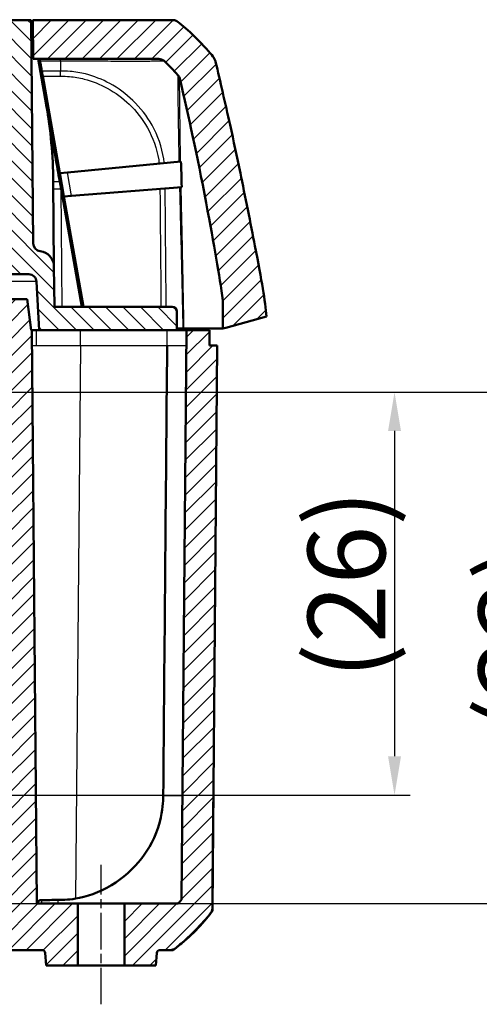
# Model space of a CAD drawing. Units: millimetres. Extents: x 1 to 419, y -314 to 475.
# Drawn here: x 246 to 276, y 50 to 114 of the extents above; entities that cross this region are included whole.
import ezdxf

# ---------------------------------------------------------------- set-up
doc = ezdxf.new("R2010")
doc.units = ezdxf.units.MM
doc.linetypes.add('CHAIN', pattern=[0.3543, 0.2362, -0.0295, 0.0591, -0.0295])
doc.linetypes.add('DASH_DOT', pattern=[0.37, 0.24, -0.06, 0.01, -0.06])
for name, color, linetype, lineweight in [('Bemaßung (ISO)', 1, 'Continuous', 25), ('Mittellinie (ISO)', 1, 'DASH_DOT', 25), ('Schraffur (ISO)', 1, 'Continuous', 18), ('Sichtbar (ISO)', 7, 'Continuous', 50), ('Sichtbar schmal (ISO)', 1, 'Continuous', 25)]:
    doc.layers.add(name, color=color, linetype=linetype, lineweight=lineweight)
doc.styles.add('5', font='isocpeur.ttf', dxfattribs={"width": 1.1})
doc.dimstyles.new('12-Bopla 5 (____)', dxfattribs={"dimtxt": 5, "dimasz": 2.5, "dimexe": 1, "dimexo": 0, "dimgap": 0.6, "dimtad": 1, "dimdec": 3, "dimrnd": 1e-08, "dimtxsty": '5', "dimcen": 0.09, "dimdle": 7, "dimclrd": 1, "dimclre": 1, "dimclrt": 7, "dimadec": 6, "dimazin": 2, "dimtfac": 0.7, "dimtdec": 3, "dimtmove": 0, "dimatfit": 3, "dimfxl": 1, "dimtolj": 1, "dimlwd": 25, "dimlwe": 25, "dimarcsym": 0})
pattern_1 = [(45, (0, 0), (-0.561266, 0.561266), [])]

# ---------------------------------------------------------------- blocks, each defined once
blk = doc.blocks.new('*D9')
at = {"layer": 'Bemaßung (ISO)', "color": 1, "linetype": 'Continuous', "lineweight": 25}
for p, q in [((235.026, 89.578), (282.451, 89.578)), ((281.451, 59.078), (281.451, 87.078)), ((234.451, 56.578), (282.451, 56.578))]:
    blk.add_line(p, q, dxfattribs=at)
at = {"layer": 'Bemaßung (ISO)', "color": 1, "linetype": 'Continuous'}
for points in [[(281.035, 87.078), (281.868, 87.078), (281.451, 89.578)], [(281.035, 59.078), (281.868, 59.078), (281.451, 56.578)]]:
    blk.add_solid(points, dxfattribs=at)
at = {"layer": 'Defpoints', "color": 0, "linetype": 'Continuous'}
for p in [(235.026, 89.578), (281.451, 89.578), (234.451, 56.578)]:
    blk.add_point(p, dxfattribs=at)
at = {"layer": 'Bemaßung (ISO)', "color": 7, "linetype": 'Continuous', "lineweight": 25, "insert": (280.851, 67.578), "char_height": 5, "attachment_point": 7, "rotation": 90, "style": '5'}
blk.add_mtext('\\A1;(33)', dxfattribs=at)
blk = doc.blocks.new('*D10')
at = {"layer": 'Bemaßung (ISO)', "color": 1, "linetype": 'Continuous', "lineweight": 25}
for p, q in [((235.026, 89.578), (271.432, 89.578)), ((270.432, 87.078), (270.432, 66.078)), ((235.026, 63.578), (271.432, 63.578))]:
    blk.add_line(p, q, dxfattribs=at)
at = {"layer": 'Bemaßung (ISO)', "color": 1, "linetype": 'Continuous'}
for points in [[(270.015, 87.078), (270.849, 87.078), (270.432, 89.578)], [(270.015, 66.078), (270.849, 66.078), (270.432, 63.578)]]:
    blk.add_solid(points, dxfattribs=at)
at = {"layer": 'Defpoints', "color": 0, "linetype": 'Continuous'}
for p in [(235.026, 89.578), (235.026, 63.578), (270.432, 63.578)]:
    blk.add_point(p, dxfattribs=at)
at = {"layer": 'Bemaßung (ISO)', "color": 7, "linetype": 'Continuous', "lineweight": 25, "insert": (269.832, 71.078), "char_height": 5, "attachment_point": 7, "rotation": 90, "style": '5'}
blk.add_mtext('\\A1;(26)', dxfattribs=at)

msp = doc.modelspace()

# ---------------------------------------------------------------- hatches: boundary and pattern name
at = {"layer": 'Schraffur (ISO)'}
h = msp.add_hatch(dxfattribs=at)
h.set_pattern_fill('ANSI31', color=256, scale=6.35, angle=90, style=0)
h.set_pattern_definition([(135, (0, 0), (-0.561266, -0.561266), [])])
edge = h.paths.add_edge_path()
edge.add_ellipse((245.7323, 96.6782), major_axis=(-0.4993, 0.0262), ratio=1, start_angle=273, end_angle=360)
edge.add_line((245.233, 96.7043), (244.9905, 92.0782))
edge.add_line((244.9905, 92.0782), (243.9905, 92.0782))
edge.add_line((243.9905, 92.0782), (243.4312, 108.0956))
edge.add_ellipse((242.9315, 108.0782), major_axis=(0, 0.5), ratio=1, start_angle=272, end_angle=360)
edge.add_line((242.9315, 108.5782), (133.0496, 108.5782))
edge.add_ellipse((133.0496, 108.0782), major_axis=(-0.4997, 0.0174), ratio=1, start_angle=272, end_angle=360)
edge.add_line((132.5499, 108.0956), (131.9905, 92.0782))
edge.add_line((131.9905, 92.0782), (130.9905, 92.0782))
edge.add_line((130.9905, 92.0782), (130.7481, 96.7043))
edge.add_ellipse((130.2488, 96.6782), major_axis=(0, 0.5), ratio=1, start_angle=273, end_angle=360)
edge.add_line((130.2488, 97.1782), (129.1537, 97.1782))
edge.add_ellipse((129.1537, 96.6782), major_axis=(-0.4993, 0.0262), ratio=1, start_angle=273, end_angle=360)
edge.add_line((128.6544, 96.7043), (128.4905, 93.5782))
edge.add_line((128.4905, 93.5782), (119.5905, 93.5782))
edge.add_line((119.5905, 93.5782), (119.601, 94.7808))
edge.add_ellipse((119.901, 94.7782), major_axis=(0, 0.3), ratio=1, start_angle=0, end_angle=89.5, ccw=False)
edge.add_line((119.901, 95.0782), (127.5036, 95.0782))
edge.add_line((127.5036, 95.0782), (127.5264, 97.6869))
edge.add_ellipse((128.5264, 97.6782), major_axis=(-0.1077, 0.9942), ratio=1, start_angle=0, end_angle=83.316087, ccw=False)
edge.add_ellipse((128.3648, 99.1694), major_axis=(0.5, -0.0044), ratio=1, start_angle=276.683913, end_angle=360)
edge.add_line((128.8648, 99.1651), (128.9905, 113.5782))
edge.add_line((128.9905, 113.5782), (131.9652, 113.5782))
edge.add_ellipse((135.9905, 130.7902), major_axis=(5.0068, -95.5363), ratio=0.0522644, start_angle=343.836964, end_angle=345.523721)
edge.add_line((132.0901, 111.5782), (243.891, 111.5782))
edge.add_ellipse((239.9905, 130.7902), major_axis=(-5.0068, -95.5363), ratio=0.0522644, start_angle=14.476279, end_angle=16.163036)
edge.add_line((244.0159, 113.5782), (246.9905, 113.5782))
edge.add_line((246.9905, 113.5782), (247.1163, 99.1651))
edge.add_ellipse((247.6163, 99.1694), major_axis=(-0.0539, -0.4971), ratio=1, start_angle=276.683913, end_angle=360)
edge.add_ellipse((247.4547, 97.6782), major_axis=(1, 0.0087), ratio=1, start_angle=0, end_angle=83.316087, ccw=False)
edge.add_line((248.4547, 97.6869), (248.4775, 95.0782))
edge.add_line((248.4775, 95.0782), (256.0801, 95.0782))
edge.add_ellipse((256.0801, 94.7782), major_axis=(0.3, 0.0026), ratio=1, start_angle=0, end_angle=89.5, ccw=False)
edge.add_line((256.38, 94.7808), (256.3905, 93.5782))
edge.add_line((256.3905, 93.5782), (247.4905, 93.5782))
edge.add_line((247.4905, 93.5782), (247.3267, 96.7043))
edge.add_ellipse((246.8274, 96.6782), major_axis=(0, 0.5), ratio=1, start_angle=273, end_angle=360)
edge.add_line((246.8274, 97.1782), (245.7323, 97.1782))
h = msp.add_hatch(dxfattribs=at)
h.set_pattern_fill('ANSI31', color=256, scale=6.35, style=0)
h.set_pattern_definition(pattern_1)
edge = h.paths.add_edge_path()
edge.add_line((247.0905, 113.5782), (247.1124, 111.0782))
edge.add_line((247.1124, 111.0782), (255.2187, 111.0782))
edge.add_spline(control_points=[(255.2187, 111.0782), (255.2809, 111.0782), (255.3427, 111.0665), (255.4587, 111.0212), (255.5119, 110.9879), (255.5577, 110.9457)], knot_values=[-0.0373635, -0.0373635, -0.0373635, -0.0373635, -0.0186817, -0.0186817, 0, 0, 0, 0], degree=3, periodic=0)
edge.add_spline(control_points=[(255.5577, 110.9457), (255.8683, 110.6592), (256.1694, 110.3525), (256.4559, 110.029)], knot_values=[-0.1430404, -0.1430404, -0.1430404, -0.1430404, -0.0132194, -0.0132194, -0.0132194, -0.0132194], degree=3, periodic=0)
edge.add_spline(control_points=[(256.4559, 110.029), (256.4832, 109.9981), (256.5066, 109.964), (256.5445, 109.8909), (256.5588, 109.8522), (256.5683, 109.8121)], knot_values=[-0.0247044, -0.0247044, -0.0247044, -0.0247044, -0.0123511, -0.0123511, 0, 0, 0, 0], degree=3, periodic=0)
edge.add_spline(control_points=[(256.5683, 109.8121), (257.1789, 107.2201), (257.6619, 105.0103), (258.8032, 98.9894), (259.1264, 97.1539), (259.3536, 95.4889)], knot_values=[-1.2475159, -1.2475159, -1.2475159, -1.2475159, -0.6747249, -0.6747249, -0.1783323, -0.1783323, -0.1783323, -0.1783323], degree=3, periodic=0)
edge.add_line((259.3536, 95.4889), (259.3536, 93.6782))
edge.add_line((259.3536, 93.6782), (259.5463, 93.7312))
edge.add_line((259.5463, 93.7312), (262.1732, 94.4548))
edge.add_spline(control_points=[(262.1732, 94.4548), (262.0685, 95.4905), (261.8727, 96.7021), (261.155, 100.3956), (260.7711, 102.3004), (260.2627, 104.7613), (260.049, 105.7698), (259.5063, 108.2318), (259.1823, 109.6321), (258.8836, 110.8839)], knot_values=[-1.714106, -1.714106, -1.714106, -1.714106, -1.0661559, -1.0661559, -0.6811653, -0.6811653, -0.3927728, -0.3927728, -0.008762, -0.008762, -0.008762, -0.008762], degree=3, periodic=0)
edge.add_spline(control_points=[(258.8836, 110.8839), (258.8685, 110.9473), (258.8463, 111.0088), (258.7889, 111.1259), (258.7538, 111.181), (258.713, 111.2318)], knot_values=[-0.0391028, -0.0391028, -0.0391028, -0.0391028, -0.0195514, -0.0195514, 0, 0, 0, 0], degree=3, periodic=0)
edge.add_spline(control_points=[(258.713, 111.2318), (258.5278, 111.4617), (258.1329, 111.9332), (257.1126, 112.9284), (256.7379, 113.2436), (256.4492, 113.471)], knot_values=[-0.2239267, -0.2239267, -0.2239267, -0.2239267, -0.1151219, -0.1151219, -0.0288388, -0.0288388, -0.0288388, -0.0288388], degree=3, periodic=0)
edge.add_spline(control_points=[(256.4492, 113.471), (256.4054, 113.5055), (256.3562, 113.5324), (256.2508, 113.5689), (256.1955, 113.5782), (256.1398, 113.5782)], knot_values=[-0.0334368, -0.0334368, -0.0334368, -0.0334368, -0.0167181, -0.0167181, 0, 0, 0, 0], degree=3, periodic=0)
edge.add_line((256.1398, 113.5782), (247.0905, 113.5782))
h = msp.add_hatch(dxfattribs=at)
h.set_pattern_fill('ANSI31', color=256, scale=6.35, style=0)
h.set_pattern_definition(pattern_1)
edge = h.paths.add_edge_path()
edge.add_line((136.7963, 60.4129), (136.4905, 60.5396))
edge.add_line((136.4905, 60.5396), (136.4905, 60.6396))
edge.add_spline(control_points=[(136.4905, 60.6396), (136.4949, 60.6556), (136.5161, 60.6716), (136.5468, 60.6877)], knot_values=[20.4203522, 20.4203522, 20.4203522, 20.4203522, 20.695003, 20.695003, 20.695003, 20.695003], degree=3, periodic=0)
edge.add_spline(control_points=[(136.5468, 60.6877), (136.6289, 60.723), (136.7111, 60.7585), (136.793, 60.7943)], knot_values=[0, 0, 0, 0, 0.0268424, 0.0268424, 0.0268424, 0.0268424], degree=3, periodic=0)
edge.add_line((136.793, 60.7943), (136.7905, 61.0782))
edge.add_line((136.7905, 61.0782), (136.3949, 61.0782))
edge.add_line((136.3949, 61.0782), (136.3905, 61.5782))
edge.add_line((136.3905, 61.5782), (136.2405, 61.5782))
edge.add_line((136.2405, 61.5782), (134.9905, 61.5782))
edge.add_line((134.9905, 61.5782), (134.9512, 57.0738))
edge.add_ellipse((134.4513, 57.0782), major_axis=(0.5, -0.0044), ratio=1, start_angle=270.5, end_angle=360, ccw=False)
edge.add_line((134.4513, 56.5782), (131.3265, 56.5782))
edge.add_ellipse((131.3265, 57.0782), major_axis=(0, -0.5), ratio=1, start_angle=270.5, end_angle=360, ccw=False)
edge.add_line((130.8266, 57.0738), (130.508, 93.5782))
edge.add_line((130.508, 93.5782), (130.2269, 95.5782))
edge.add_line((130.2269, 95.5782), (129.2538, 95.5782))
edge.add_line((129.2538, 95.5782), (128.9905, 93.5782))
edge.add_line((128.9905, 93.5782), (128.9655, 93.5782))
edge.add_line((128.9655, 93.5782), (128.6426, 56.5782))
edge.add_line((128.6426, 56.5782), (125.9957, 56.5782))
edge.add_line((125.9957, 56.5782), (125.9957, 52.5782))
edge.add_line((125.9957, 52.5782), (128.0281, 52.5782))
edge.add_line((128.0281, 52.5782), (128.0996, 53.3956))
edge.add_ellipse((128.2988, 53.3782), major_axis=(-0.1992, 0.0174), ratio=1, start_angle=275, end_angle=360, ccw=False)
edge.add_line((128.2988, 53.5782), (247.6823, 53.5782))
edge.add_ellipse((247.6823, 53.3782), major_axis=(0, 0.2), ratio=1, start_angle=275, end_angle=360, ccw=False)
edge.add_line((247.8815, 53.3956), (247.953, 52.5782))
edge.add_line((247.953, 52.5782), (249.9853, 52.5782))
edge.add_line((249.9853, 52.5782), (249.9853, 56.5782))
edge.add_line((249.9853, 56.5782), (247.3384, 56.5782))
edge.add_line((247.3384, 56.5782), (247.0155, 93.5782))
edge.add_line((247.0155, 93.5782), (246.9905, 93.5782))
edge.add_line((246.9905, 93.5782), (246.7272, 95.5782))
edge.add_line((246.7272, 95.5782), (245.7542, 95.5782))
edge.add_line((245.7542, 95.5782), (245.4731, 93.5782))
edge.add_line((245.4731, 93.5782), (245.1545, 57.0738))
edge.add_ellipse((244.6545, 57.0782), major_axis=(0.5, -0.0044), ratio=1, start_angle=270.5, end_angle=360, ccw=False)
edge.add_line((244.6545, 56.5782), (241.5298, 56.5782))
edge.add_ellipse((241.5298, 57.0782), major_axis=(0, -0.5), ratio=1, start_angle=270.5, end_angle=360, ccw=False)
edge.add_line((241.0299, 57.0738), (240.9905, 61.5782))
edge.add_line((240.9905, 61.5782), (239.7405, 61.5782))
edge.add_line((239.7405, 61.5782), (239.5905, 61.5782))
edge.add_line((239.5905, 61.5782), (239.5862, 61.0782))
edge.add_line((239.5862, 61.0782), (239.4874, 61.0782))
edge.add_spline(control_points=[(239.4874, 61.0782), (239.4708, 61.0659), (239.453, 61.0537), (239.4343, 61.0415)], knot_values=[23.2872941, 23.2872941, 23.2872941, 23.2872941, 23.4968505, 23.4968505, 23.4968505, 23.4968505], degree=3, periodic=0)
edge.add_spline(control_points=[(239.4343, 61.0415), (239.3526, 61.0063), (239.2709, 60.971), (239.1893, 60.9353)], knot_values=[0, 0, 0, 0, 0.0267081, 0.0267081, 0.0267081, 0.0267081], degree=3, periodic=0)
edge.add_line((239.1893, 60.9353), (239.183, 60.2169))
edge.add_line((239.183, 60.2169), (239.4905, 60.0896))
edge.add_line((239.4905, 60.0896), (239.4905, 59.9896))
edge.add_spline(control_points=[(239.4905, 59.9896), (239.4814, 59.9735), (239.4617, 59.9575), (239.4343, 59.9415)], knot_values=[17.0041088, 17.0041088, 17.0041088, 17.0041088, 17.2787596, 17.2787596, 17.2787596, 17.2787596], degree=3, periodic=0)
edge.add_spline(control_points=[(239.4343, 59.9415), (239.3493, 59.9049), (239.2644, 59.8682), (239.1797, 59.8311)], knot_values=[0, 0, 0, 0, 0.02776, 0.02776, 0.02776, 0.02776], degree=3, periodic=0)
edge.add_line((239.1797, 59.8311), (239.1735, 59.1209))
edge.add_line((239.1735, 59.1209), (239.4905, 58.9896))
edge.add_line((239.4905, 58.9896), (239.4905, 58.8896))
edge.add_spline(control_points=[(239.4905, 58.8896), (239.4821, 58.8735), (239.462, 58.8575), (239.4343, 58.8415)], knot_values=[10.7209235, 10.7209235, 10.7209235, 10.7209235, 10.9955743, 10.9955743, 10.9955743, 10.9955743], degree=3, periodic=0)
edge.add_spline(control_points=[(239.4343, 58.8415), (239.3461, 58.8035), (239.258, 58.7654), (239.17, 58.7269)], knot_values=[0, 0, 0, 0, 0.0288122, 0.0288122, 0.0288122, 0.0288122], degree=3, periodic=0)
edge.add_line((239.17, 58.7269), (239.1639, 58.0249))
edge.add_line((239.1639, 58.0249), (239.4905, 57.8896))
edge.add_line((239.4905, 57.8896), (239.4905, 57.7896))
edge.add_spline(control_points=[(239.4905, 57.7896), (239.4829, 57.7735), (239.4624, 57.7575), (239.4343, 57.7415)], knot_values=[4.4377382, 4.4377382, 4.4377382, 4.4377382, 4.712389, 4.712389, 4.712389, 4.712389], degree=3, periodic=0)
edge.add_spline(control_points=[(239.4343, 57.7415), (239.3429, 57.7021), (239.2515, 57.6626), (239.1604, 57.6227)], knot_values=[0, 0, 0, 0, 0.0298644, 0.0298644, 0.0298644, 0.0298644], degree=3, periodic=0)
edge.add_line((239.1604, 57.6227), (239.1451, 55.8712))
edge.add_ellipse((238.3451, 55.8782), major_axis=(0.8, -0.007), ratio=1, start_angle=270.5, end_angle=360, ccw=False)
edge.add_line((238.3451, 55.0782), (237.636, 55.0782))
edge.add_ellipse((237.636, 55.8782), major_axis=(0, -0.8), ratio=1, start_angle=270.5, end_angle=360, ccw=False)
edge.add_line((236.836, 55.8712), (236.8253, 57.1009))
edge.add_line((236.8253, 57.1009), (236.4905, 57.2396))
edge.add_line((236.4905, 57.2396), (236.4905, 57.3396))
edge.add_spline(control_points=[(236.4905, 57.3396), (236.498, 57.3556), (236.5185, 57.3716), (236.5468, 57.3877)], knot_values=[1.5707963, 1.5707963, 1.5707963, 1.5707963, 1.8454471, 1.8454471, 1.8454471, 1.8454471], degree=3, periodic=0)
edge.add_spline(control_points=[(236.5468, 57.3877), (236.6385, 57.4271), (236.7302, 57.4668), (236.8217, 57.5069)], knot_values=[0, 0, 0, 0, 0.0299748, 0.0299748, 0.0299748, 0.0299748], degree=3, periodic=0)
edge.add_line((236.8217, 57.5069), (236.8156, 58.2049))
edge.add_line((236.8156, 58.2049), (236.4905, 58.3396))
edge.add_line((236.4905, 58.3396), (236.4905, 58.4396))
edge.add_spline(control_points=[(236.4905, 58.4396), (236.497, 58.4556), (236.5178, 58.4716), (236.5468, 58.4877)], knot_values=[7.8539816, 7.8539816, 7.8539816, 7.8539816, 8.1286324, 8.1286324, 8.1286324, 8.1286324], degree=3, periodic=0)
edge.add_spline(control_points=[(236.5468, 58.4877), (236.6353, 58.5258), (236.7238, 58.5641), (236.8121, 58.6027)], knot_values=[0, 0, 0, 0, 0.0289305, 0.0289305, 0.0289305, 0.0289305], degree=3, periodic=0)
edge.add_line((236.8121, 58.6027), (236.806, 59.3089))
edge.add_line((236.806, 59.3089), (236.4905, 59.4396))
edge.add_line((236.4905, 59.4396), (236.4905, 59.5396))
edge.add_spline(control_points=[(236.4905, 59.5396), (236.496, 59.5556), (236.517, 59.5716), (236.5468, 59.5877)], knot_values=[14.1371669, 14.1371669, 14.1371669, 14.1371669, 14.4118177, 14.4118177, 14.4118177, 14.4118177], degree=3, periodic=0)
edge.add_spline(control_points=[(236.5468, 59.5877), (236.6321, 59.6244), (236.7174, 59.6613), (236.8026, 59.6985)], knot_values=[0, 0, 0, 0, 0.0278864, 0.0278864, 0.0278864, 0.0278864], degree=3, periodic=0)
edge.add_line((236.8026, 59.6985), (236.7963, 60.4129))
edge.add_line((236.7963, 60.4129), (236.4905, 60.5396))
edge.add_line((236.4905, 60.5396), (236.4905, 60.6396))
edge.add_spline(control_points=[(236.4905, 60.6396), (236.4949, 60.6556), (236.5161, 60.6716), (236.5468, 60.6877)], knot_values=[20.4203522, 20.4203522, 20.4203522, 20.4203522, 20.695003, 20.695003, 20.695003, 20.695003], degree=3, periodic=0)
edge.add_spline(control_points=[(236.5468, 60.6877), (236.6289, 60.723), (236.7111, 60.7585), (236.793, 60.7943)], knot_values=[0, 0, 0, 0, 0.0268424, 0.0268424, 0.0268424, 0.0268424], degree=3, periodic=0)
edge.add_line((236.793, 60.7943), (236.7905, 61.0782))
edge.add_line((236.7905, 61.0782), (236.3949, 61.0782))
edge.add_line((236.3949, 61.0782), (236.3905, 61.5782))
edge.add_line((236.3905, 61.5782), (236.2405, 61.5782))
edge.add_line((236.2405, 61.5782), (234.9905, 61.5782))
edge.add_line((234.9905, 61.5782), (234.9512, 57.0738))
edge.add_ellipse((234.4513, 57.0782), major_axis=(0.5, -0.0044), ratio=1, start_angle=270.5, end_angle=360, ccw=False)
edge.add_line((234.4513, 56.5782), (141.5298, 56.5782))
edge.add_ellipse((141.5298, 57.0782), major_axis=(0, -0.5), ratio=1, start_angle=270.5, end_angle=360, ccw=False)
edge.add_line((141.0299, 57.0738), (140.9905, 61.5782))
edge.add_line((140.9905, 61.5782), (139.7405, 61.5782))
edge.add_line((139.7405, 61.5782), (139.5905, 61.5782))
edge.add_line((139.5905, 61.5782), (139.5862, 61.0782))
edge.add_line((139.5862, 61.0782), (139.4874, 61.0782))
edge.add_spline(control_points=[(139.4874, 61.0782), (139.4708, 61.0659), (139.453, 61.0537), (139.4343, 61.0415)], knot_values=[23.2872941, 23.2872941, 23.2872941, 23.2872941, 23.4968505, 23.4968505, 23.4968505, 23.4968505], degree=3, periodic=0)
edge.add_spline(control_points=[(139.4343, 61.0415), (139.3526, 61.0063), (139.2709, 60.971), (139.1893, 60.9353)], knot_values=[0, 0, 0, 0, 0.0267081, 0.0267081, 0.0267081, 0.0267081], degree=3, periodic=0)
edge.add_line((139.1893, 60.9353), (139.183, 60.2169))
edge.add_line((139.183, 60.2169), (139.4905, 60.0896))
edge.add_line((139.4905, 60.0896), (139.4905, 59.9896))
edge.add_spline(control_points=[(139.4905, 59.9896), (139.4814, 59.9735), (139.4617, 59.9575), (139.4343, 59.9415)], knot_values=[17.0041088, 17.0041088, 17.0041088, 17.0041088, 17.2787596, 17.2787596, 17.2787596, 17.2787596], degree=3, periodic=0)
edge.add_spline(control_points=[(139.4343, 59.9415), (139.3493, 59.9049), (139.2644, 59.8682), (139.1797, 59.8311)], knot_values=[0, 0, 0, 0, 0.02776, 0.02776, 0.02776, 0.02776], degree=3, periodic=0)
edge.add_line((139.1797, 59.8311), (139.1735, 59.1209))
edge.add_line((139.1735, 59.1209), (139.4905, 58.9896))
edge.add_line((139.4905, 58.9896), (139.4905, 58.8896))
edge.add_spline(control_points=[(139.4905, 58.8896), (139.4821, 58.8735), (139.462, 58.8575), (139.4343, 58.8415)], knot_values=[10.7209235, 10.7209235, 10.7209235, 10.7209235, 10.9955743, 10.9955743, 10.9955743, 10.9955743], degree=3, periodic=0)
edge.add_spline(control_points=[(139.4343, 58.8415), (139.3461, 58.8035), (139.258, 58.7654), (139.17, 58.7269)], knot_values=[0, 0, 0, 0, 0.0288122, 0.0288122, 0.0288122, 0.0288122], degree=3, periodic=0)
edge.add_line((139.17, 58.7269), (139.1639, 58.0249))
edge.add_line((139.1639, 58.0249), (139.4905, 57.8896))
edge.add_line((139.4905, 57.8896), (139.4905, 57.7896))
edge.add_spline(control_points=[(139.4905, 57.7896), (139.4829, 57.7735), (139.4624, 57.7575), (139.4343, 57.7415)], knot_values=[4.4377382, 4.4377382, 4.4377382, 4.4377382, 4.712389, 4.712389, 4.712389, 4.712389], degree=3, periodic=0)
edge.add_spline(control_points=[(139.4343, 57.7415), (139.3429, 57.7021), (139.2515, 57.6626), (139.1604, 57.6227)], knot_values=[0, 0, 0, 0, 0.0298644, 0.0298644, 0.0298644, 0.0298644], degree=3, periodic=0)
edge.add_line((139.1604, 57.6227), (139.1451, 55.8712))
edge.add_ellipse((138.3451, 55.8782), major_axis=(0.8, -0.007), ratio=1, start_angle=270.5, end_angle=360, ccw=False)
edge.add_line((138.3451, 55.0782), (137.636, 55.0782))
edge.add_ellipse((137.636, 55.8782), major_axis=(0, -0.8), ratio=1, start_angle=270.5, end_angle=360, ccw=False)
edge.add_line((136.836, 55.8712), (136.8253, 57.1009))
edge.add_line((136.8253, 57.1009), (136.4905, 57.2396))
edge.add_line((136.4905, 57.2396), (136.4905, 57.3396))
edge.add_spline(control_points=[(136.4905, 57.3396), (136.498, 57.3556), (136.5185, 57.3716), (136.5468, 57.3877)], knot_values=[1.5707963, 1.5707963, 1.5707963, 1.5707963, 1.8454471, 1.8454471, 1.8454471, 1.8454471], degree=3, periodic=0)
edge.add_spline(control_points=[(136.5468, 57.3877), (136.6385, 57.4271), (136.7302, 57.4668), (136.8217, 57.5069)], knot_values=[0, 0, 0, 0, 0.0299748, 0.0299748, 0.0299748, 0.0299748], degree=3, periodic=0)
edge.add_line((136.8217, 57.5069), (136.8156, 58.2049))
edge.add_line((136.8156, 58.2049), (136.4905, 58.3396))
edge.add_line((136.4905, 58.3396), (136.4905, 58.4396))
edge.add_spline(control_points=[(136.4905, 58.4396), (136.497, 58.4556), (136.5178, 58.4716), (136.5468, 58.4877)], knot_values=[7.8539816, 7.8539816, 7.8539816, 7.8539816, 8.1286324, 8.1286324, 8.1286324, 8.1286324], degree=3, periodic=0)
edge.add_spline(control_points=[(136.5468, 58.4877), (136.6353, 58.5258), (136.7238, 58.5641), (136.8121, 58.6027)], knot_values=[0, 0, 0, 0, 0.0289305, 0.0289305, 0.0289305, 0.0289305], degree=3, periodic=0)
edge.add_line((136.8121, 58.6027), (136.806, 59.3089))
edge.add_line((136.806, 59.3089), (136.4905, 59.4396))
edge.add_line((136.4905, 59.4396), (136.4905, 59.5396))
edge.add_spline(control_points=[(136.4905, 59.5396), (136.496, 59.5556), (136.517, 59.5716), (136.5468, 59.5877)], knot_values=[14.1371669, 14.1371669, 14.1371669, 14.1371669, 14.4118177, 14.4118177, 14.4118177, 14.4118177], degree=3, periodic=0)
edge.add_spline(control_points=[(136.5468, 59.5877), (136.6321, 59.6244), (136.7174, 59.6613), (136.8026, 59.6985)], knot_values=[0, 0, 0, 0, 0.0278864, 0.0278864, 0.0278864, 0.0278864], degree=3, periodic=0)
edge.add_line((136.8026, 59.6985), (136.7963, 60.4129))
edge = h.paths.add_edge_path()
edge.add_line((116.9905, 92.5782), (117.3075, 56.2581))
edge.add_spline(control_points=[(117.3075, 56.2581), (117.308, 56.2024), (117.3178, 56.147), (117.3552, 56.0419), (117.3826, 55.9929), (117.4175, 55.9493)], knot_values=[-0.0334739, -0.0334739, -0.0334739, -0.0334739, -0.0167356, -0.0167356, 0, 0, 0, 0], degree=3, periodic=0)
edge.add_spline(control_points=[(117.4175, 55.9493), (117.961, 55.2716), (118.6064, 54.5543), (119.6709, 53.7093), (119.6861, 53.6973), (119.7013, 53.6853)], knot_values=[-1.113086, -1.113086, -1.113086, -1.113086, -0.7110761, -0.7110761, -0.7052399, -0.7052399, -0.7052399, -0.7052399], degree=3, periodic=0)
edge.add_spline(control_points=[(119.7013, 53.6853), (119.7451, 53.6508), (119.7944, 53.6239), (119.8998, 53.5875), (119.9551, 53.5782), (120.0109, 53.5782)], knot_values=[-0.0334453, -0.0334453, -0.0334453, -0.0334453, -0.0167243, -0.0167243, 0, 0, 0, 0], degree=3, periodic=0)
edge.add_line((120.0109, 53.5782), (120.6823, 53.5782))
edge.add_ellipse((120.6823, 53.3782), major_axis=(0, 0.2), ratio=1, start_angle=275, end_angle=360, ccw=False)
edge.add_line((120.8815, 53.3956), (120.953, 52.5782))
edge.add_line((120.953, 52.5782), (122.9853, 52.5782))
edge.add_line((122.9853, 52.5782), (122.9853, 56.5782))
edge.add_line((122.9853, 56.5782), (119.5173, 56.5782))
edge.add_spline(control_points=[(119.5173, 56.5782), (119.4466, 56.6546), (119.3749, 56.7339), (119.3027, 56.8158)], knot_values=[-0.399048, -0.399048, -0.399048, -0.399048, -0.3726263, -0.3726263, -0.3726263, -0.3726263], degree=3, periodic=0)
edge.add_line((119.3027, 56.8158), (118.9819, 93.5782))
edge.add_line((118.9819, 93.5782), (117.4993, 93.5782))
edge.add_line((117.4993, 93.5782), (117.4905, 92.5782))
edge.add_line((117.4905, 92.5782), (116.9905, 92.5782))
edge = h.paths.add_edge_path()
edge.add_line((258.9905, 92.5782), (258.4905, 92.5782))
edge.add_line((258.4905, 92.5782), (258.4818, 93.5782))
edge.add_line((258.4818, 93.5782), (256.9992, 93.5782))
edge.add_line((256.9992, 93.5782), (256.6784, 56.8165))
edge.add_spline(control_points=[(256.6784, 56.8165), (256.6065, 56.7346), (256.5349, 56.6551), (256.4638, 56.5782)], knot_values=[-0.6233304, -0.6233304, -0.6233304, -0.6233304, -0.6065784, -0.6065784, -0.6065784, -0.6065784], degree=3, periodic=0)
edge.add_line((256.4638, 56.5782), (252.9957, 56.5782))
edge.add_line((252.9957, 56.5782), (252.9957, 52.5782))
edge.add_line((252.9957, 52.5782), (255.0281, 52.5782))
edge.add_line((255.0281, 52.5782), (255.0996, 53.3956))
edge.add_ellipse((255.2988, 53.3782), major_axis=(-0.1992, 0.0174), ratio=1, start_angle=275, end_angle=360, ccw=False)
edge.add_line((255.2988, 53.5782), (255.9702, 53.5782))
edge.add_spline(control_points=[(255.9702, 53.5782), (256.026, 53.5782), (256.0813, 53.5875), (256.1867, 53.624), (256.236, 53.6509), (256.2798, 53.6854)], knot_values=[-0.0334591, -0.0334591, -0.0334591, -0.0334591, -0.0167278, -0.0167278, 0, 0, 0, 0], degree=3, periodic=0)
edge.add_spline(control_points=[(256.2798, 53.6854), (256.3761, 53.7611), (256.4723, 53.839), (257.0526, 54.3269), (257.7852, 54.9846), (258.5627, 55.9486)], knot_values=[-0.95769, -0.95769, -0.95769, -0.95769, -0.8687751, -0.8687751, -0.4915039, -0.4915039, -0.4915039, -0.4915039], degree=3, periodic=0)
edge.add_spline(control_points=[(258.5627, 55.9486), (258.5978, 55.9923), (258.6255, 56.0415), (258.6632, 56.1471), (258.6731, 56.2026), (258.6736, 56.2587)], knot_values=[-0.033633, -0.033633, -0.033633, -0.033633, -0.0168157, -0.0168157, 0, 0, 0, 0], degree=3, periodic=0)
edge.add_line((258.6736, 56.2587), (258.9905, 92.5782))

# ---------------------------------------------------------------- linework, layer by layer
at = {"layer": 'Mittellinie (ISO)', "linetype": 'CHAIN', "ltscale": 10.000767}
msp.add_line((251.4905, 50.0782), (251.4905, 59.0782), dxfattribs=at)
at = {"layer": 'Sichtbar (ISO)'}
for p, q in [((246.9905, 113.5782), (244.0159, 113.5782)), ((247.1163, 99.1651), (246.9905, 113.5782)), ((247.0958, 112.9815), (246.9905, 113.5782)), ((247.0905, 113.5782), (247.1124, 111.0782)), ((256.1398, 113.5782), (247.0905, 113.5782)), ((247.1124, 111.0782), (255.2187, 111.0782)), ((247.9522, 108.1246), (247.4314, 111.0782)), ((247.729, 109.9575), (248.8323, 103.7)), ((249.3272, 103.7477), (256.6453, 104.4523)), ((248.8323, 103.7), (249.3272, 103.7477)), ((248.8323, 103.7), (249.0967, 102.2009)), ((248.4547, 97.6869), (248.4068, 103.177)), ((248.911, 102.6865), (248.8247, 103.1763)), ((250.2526, 95.0782), (248.911, 102.6865)), ((249.5931, 102.24), (256.6998, 102.7993)), ((249.5931, 102.24), (249.0967, 102.2009)), ((249.0967, 102.2009), (250.3526, 95.0782)), ((248.4775, 95.0782), (248.4547, 97.6869)), ((245.7323, 97.1782), (246.8274, 97.1782)), ((247.3267, 96.7043), (247.4905, 93.5782)), ((246.7272, 95.5782), (245.7542, 95.5782)), ((246.9905, 93.5782), (246.7272, 95.5782)), ((259.3536, 95.4889), (259.3536, 93.6782)), ((256.0801, 95.0782), (248.4775, 95.0782)), ((256.3905, 93.5782), (256.38, 94.7808)), ((259.5463, 93.7312), (262.1732, 94.4548)), ((247.0155, 93.5782), (246.9905, 93.5782)), ((247.3384, 56.5782), (247.0155, 93.5782)), ((247.228, 93.5782), (247.4905, 93.5782)), ((247.4905, 93.5782), (256.3905, 93.5782)), ((256.9992, 93.5782), (256.6784, 56.8165)), ((258.4818, 93.5782), (256.9992, 93.5782)), ((258.4905, 92.5782), (258.4818, 93.5782)), ((259.3536, 93.6782), (259.5463, 93.7312)), ((258.9905, 92.5782), (258.4905, 92.5782)), ((258.6736, 56.2587), (258.9905, 92.5782)), ((249.9853, 56.5782), (247.3384, 56.5782)), ((249.9853, 52.5782), (249.9853, 56.5782)), ((249.9853, 56.5782), (252.9957, 56.5782)), ((256.4638, 56.5782), (252.9957, 56.5782)), ((252.9957, 56.5782), (252.9957, 52.5782)), ((128.2988, 53.5782), (247.6823, 53.5782)), ((247.8815, 53.3956), (247.953, 52.5782)), ((255.0281, 52.5782), (255.0996, 53.3956)), ((255.2988, 53.5782), (255.9702, 53.5782)), ((247.953, 52.5782), (249.9853, 52.5782)), ((252.9957, 52.5782), (249.9853, 52.5782)), ((252.9957, 52.5782), (255.0281, 52.5782))]:
    msp.add_line(p, q, dxfattribs=at)
for centre, radius, start, end in [((218.4079, 102.9152), 30, 0.5, 10), ((247.6163, 99.1694), 0.5, 180.5, 263.816087), ((247.4547, 97.6782), 1, 0.5, 83.816087), ((246.8274, 96.6782), 0.5, 3, 90), ((256.0801, 94.7782), 0.3, 0.5, 90), ((247.6823, 53.3782), 0.2, 5, 90), ((255.2988, 53.3782), 0.2, 90, 175)]:
    msp.add_arc(centre, radius, start, end, dxfattribs=at)
for points, knots in [([(256.4492, 113.471), (256.4054, 113.5055), (256.3562, 113.5324), (256.2508, 113.5689), (256.1955, 113.5782), (256.1398, 113.5782)], [-0.033436793, -0.033436793, -0.033436793, -0.033436793, -0.016718136, -0.016718136, 0, 0, 0, 0]), ([(258.713, 111.2318), (258.5278, 111.4617), (258.1329, 111.9332), (257.1126, 112.9284), (256.7379, 113.2436), (256.4492, 113.471)], [-0.22392674, -0.22392674, -0.22392674, -0.22392674, -0.11512195, -0.11512195, -0.02883882, -0.02883882, -0.02883882, -0.02883882]), ([(258.8836, 110.8839), (258.8685, 110.9473), (258.8463, 111.0088), (258.7889, 111.1259), (258.7538, 111.181), (258.713, 111.2318)], [-0.03910279, -0.03910279, -0.03910279, -0.03910279, -0.019551447, -0.019551447, 0, 0, 0, 0]), ([(247.5315, 111.0776), (247.5319, 111.075), (247.5339, 111.0637), (247.5414, 111.0214), (247.5472, 110.9882), (247.5546, 110.9463)], [0.00237316, 0.00237316, 0.00237316, 0.00237316, 0.018649057, 0.018649057, 0.037355327, 0.037355327, 0.037355327, 0.037355327]), ([(247.5546, 110.9463), (247.5733, 110.8406), (247.5923, 110.7328), (247.6306, 110.5153), (247.6499, 110.4058), (247.6696, 110.2944)], [-0.113138944, -0.113138944, -0.113138944, -0.113138944, -0.065968814, -0.065968814, -0.019803472, -0.019803472, -0.019803472, -0.019803472]), ([(255.2187, 111.0782), (255.2809, 111.0782), (255.3427, 111.0665), (255.4587, 111.0212), (255.5119, 110.9879), (255.5577, 110.9457)], [-0.037363491, -0.037363491, -0.037363491, -0.037363491, -0.018681698, -0.018681698, 0, 0, 0, 0]), ([(262.1732, 94.4548), (262.0685, 95.4905), (261.8727, 96.7021), (261.155, 100.3956), (260.7711, 102.3004), (260.2627, 104.7613), (260.049, 105.7698), (259.5063, 108.2318), (259.1823, 109.6321), (258.8836, 110.8839)], [-1.714106, -1.714106, -1.714106, -1.714106, -1.0661559, -1.0661559, -0.6811653, -0.6811653, -0.3927728, -0.3927728, -0.008762, -0.008762, -0.008762, -0.008762]), ([(247.6696, 110.2944), (247.6776, 110.249), (247.6869, 110.1962), (247.7072, 110.081), (247.718, 110.0195), (247.729, 109.9575)], [0, 0, 0, 0, 0.018811661, 0.018811661, 0.037710019, 0.037710019, 0.037710019, 0.037710019]), ([(256.4559, 110.029), (256.4832, 109.9981), (256.5066, 109.964), (256.5445, 109.8909), (256.5588, 109.8522), (256.5683, 109.8121)], [-0.024704381, -0.024704381, -0.024704381, -0.024704381, -0.01235115, -0.01235115, 0, 0, 0, 0]), ([(256.5683, 109.8121), (257.1789, 107.2201), (257.6619, 105.0103), (258.8032, 98.9894), (259.1264, 97.1539), (259.3536, 95.4889)], [-1.2475159, -1.2475159, -1.2475159, -1.2475159, -0.6747249, -0.6747249, -0.1783323, -0.1783323, -0.1783323, -0.1783323]), ([(248.8247, 103.1763), (248.7329, 103.6967), (248.6382, 104.2336), (248.3563, 105.8326), (248.1527, 106.987), (247.9548, 108.1093), (247.9535, 108.117), (247.9522, 108.1246)], [0, 0, 0, 0, 0.15854094, 0.15854094, 0.48901537, 0.48901537, 0.49128232, 0.49128232, 0.49128232, 0.49128232]), ([(247.228, 93.5782), (247.2194, 93.5782), (247.2109, 93.5782), (247.1663, 93.5782), (247.1333, 93.5782), (247.0776, 93.5782), (247.0553, 93.5782), (247.0319, 93.5782), (247.0258, 93.5782), (247.0176, 93.5782), (247.0164, 93.5782), (247.0155, 93.5782)], [0.009004627, 0.009004627, 0.009004627, 0.009004627, 0.011719637, 0.011719637, 0.023438425, 0.023438425, 0.035156937, 0.035156937, 0.041245397, 0.041245397, 0.047333941, 0.047333941, 0.047333941, 0.047333941]), ([(256.3905, 93.5782), (256.3947, 93.5782), (256.3988, 93.5782), (256.6088, 93.5782), (256.8077, 93.5782), (256.9992, 93.5782)], [0.086193192, 0.086193192, 0.086193192, 0.086193192, 0.087943672, 0.087943672, 0.17572459, 0.17572459, 0.17572459, 0.17572459]), ([(256.7737, 93.6782), (256.7888, 93.6782), (256.8026, 93.6782), (256.8274, 93.6782), (256.8384, 93.6782), (256.8478, 93.6782)], [0, 0, 0, 0, 0.007093923, 0.007093923, 0.014185314, 0.014185314, 0.014185314, 0.014185314]), ([(256.8478, 93.6782), (257.051, 93.6782), (257.3779, 93.6782), (257.8187, 93.6782), (257.9954, 93.6782), (258.8508, 93.6782), (259.1641, 93.6782), (259.3536, 93.6782)], [-0.20226929, -0.20226929, -0.20226929, -0.20226929, -0.18806999, -0.18806999, -0.15350025, -0.15350025, -0.06369673, -0.06369673, -0.06369673, -0.06369673]), ([(255.7575, 92.5782), (255.7149, 87.6917), (255.6722, 82.8052), (255.5877, 73.1247), (255.5459, 68.3306), (255.5041, 63.5366)], [-2.9366858, -2.9366858, -2.9366858, -2.9366858, -1.4706234, -1.4706234, -0.0323099, -0.0323099, -0.0323099, -0.0323099]), ([(255.5042, 63.5366), (255.5041, 63.5162), (255.5038, 63.4956), (255.5003, 63.2054), (255.4873, 62.6153), (255.0116, 60.8703), (254.5594, 60.0822), (253.5909, 58.8127), (252.9119, 58.2056), (251.3511, 57.2723), (250.5461, 57.0224), (249.8433, 56.9003)], [-0.59510378, -0.59510378, -0.59510378, -0.59510378, -0.58957906, -0.58957906, -0.51777555, -0.51777555, -0.42676875, -0.42676875, -0.31732466, -0.31732466, -0.19861219, -0.19861219, -0.19861219, -0.19861219]), ([(258.675, 56.6719), (258.6783, 57.1757), (258.6887, 57.9923), (258.6976, 59.0089), (258.7042, 59.7591), (258.7139, 60.6223), (258.7197, 61.5369), (258.7231, 62.0643), (258.7288, 62.6046), (258.7332, 63.1512)], [0.4012211, 0.4012211, 0.4012211, 0.4012211, 0.9155669, 0.9155669, 0.9155669, 1.2951476, 1.2951476, 1.2951476, 1.5140215, 1.5140215, 1.5140215, 1.5140215]), ([(247.6377, 56.8058), (247.6117, 56.8059), (247.5863, 56.8022), (247.5341, 56.7868), (247.5086, 56.7744), (247.4548, 56.7387), (247.429, 56.7131), (247.3834, 56.6523), (247.3656, 56.6154), (247.3543, 56.5782)], [0, 0, 0, 0, 0.007803949, 0.007803949, 0.016821568, 0.016821568, 0.02936434, 0.02936434, 0.044772596, 0.044772596, 0.044772596, 0.044772596]), ([(249.8433, 56.9003), (249.5963, 56.8574), (249.3647, 56.8315), (249.0077, 56.8109), (248.8683, 56.8101), (248.7196, 56.8097)], [-0.47315645, -0.47315645, -0.47315645, -0.47315645, -0.33830309, -0.33830309, -0.24305562, -0.24305562, -0.24305562, -0.24305562]), ([(256.2798, 53.6854), (256.3761, 53.7611), (256.4723, 53.839), (257.0526, 54.3269), (257.7852, 54.9846), (258.5627, 55.9486)], [-0.95769001, -0.95769001, -0.95769001, -0.95769001, -0.86877506, -0.86877506, -0.49150389, -0.49150389, -0.49150389, -0.49150389]), ([(258.5627, 55.9486), (258.5978, 55.9923), (258.6255, 56.0415), (258.6632, 56.1471), (258.6731, 56.2026), (258.6736, 56.2587)], [-0.033632983, -0.033632983, -0.033632983, -0.033632983, -0.016815747, -0.016815747, 0, 0, 0, 0]), ([(255.9702, 53.5782), (256.026, 53.5782), (256.0813, 53.5875), (256.1867, 53.624), (256.236, 53.6509), (256.2798, 53.6854)], [-0.033459145, -0.033459145, -0.033459145, -0.033459145, -0.016727802, -0.016727802, 0, 0, 0, 0]), ([(255.9906, 53.5781), (256.044, 53.5783), (256.0844, 53.5784), (256.1108, 53.5785), (256.1251, 53.5785), (256.1362, 53.5781), (256.1424, 53.5784)], [1.35597356, 1.35597356, 1.35597356, 1.35597356, 1.45944243, 1.45944243, 1.45944243, 1.51561426, 1.51561426, 1.51561426, 1.51561426])]:
    msp.add_open_spline(points, degree=3, knots=knots, dxfattribs=at)
for points in [[(247.5315, 111.0776), (247.5255, 111.078), (247.5196, 111.0782), (247.5138, 111.0782)], [(255.5577, 110.9457), (255.8683, 110.6592), (256.1694, 110.3525), (256.4559, 110.029)], [(256.6453, 104.4523), (256.6723, 103.9354), (256.6829, 103.5064), (256.6998, 102.7993)], [(256.3897, 93.6782), (256.5211, 93.6782), (256.6491, 93.6782), (256.7737, 93.6782)], [(247.6613, 56.8057), (247.6535, 56.8057), (247.6456, 56.8058), (247.6377, 56.8058)], [(248.7196, 56.8097), (248.3675, 56.8088), (248.0148, 56.8074), (247.6613, 56.8057)], [(256.6784, 56.8165), (256.6065, 56.7346), (256.5349, 56.6551), (256.4638, 56.5782)], [(256.1424, 53.5784), (257.1905, 54.3878), (257.7545, 54.9169), (258.6729, 56.0873)], [(258.6729, 56.0873), (258.6736, 56.1133), (258.6742, 56.1879), (258.674, 56.3114)], [(255.6152, 53.5782), (255.7233, 53.5777), (255.8163, 53.5777), (255.8929, 53.5778)]]:
    msp.add_open_spline(points, degree=3, dxfattribs=at)
at = {"layer": 'Sichtbar schmal (ISO)'}
for p, q in [((249.5931, 102.24), (249.3272, 103.7477)), ((248.9774, 95.0782), (248.911, 102.6865)), ((250.1546, 92.5782), (250.1547, 93.5782)), ((255.7575, 92.5782), (255.7576, 93.5782)), ((247.3252, 92.5782), (250.1546, 92.5782)), ((250.1546, 92.5782), (249.8433, 56.9003)), ((250.1546, 92.5782), (255.7575, 92.5782))]:
    msp.add_line(p, q, dxfattribs=at)
for centre, major_axis, ratio, start_param, end_param in [((248.8663, 110.5782), (0, 0.5), 0.0110634, 5.5407413, 6.2831853), ((248.8767, 109.9523), (0, 0.5), 0.0085944, 4.7226306, 5.465782), ((248.9068, 103.1813), (-0.5, -0.0044), 0.0087262, 0, 1.405795), ((248.911, 102.6909), (-0.5, -0.0044), 0.0087262, 0, 1.5707202), ((245.3253, 96.6782), (2.0014, 0.0262), 0.0130459, 0.0005129, 1.5685701), ((247.3243, 92.5808), (-0.3, -0.0026), 0.0087793, 0, 1.5737649), ((246.5475, 181.5892), (249.1595, -28516.474), 0.00001, 4.7155104, 4.7167648), ((248.6375, 65.4063), (0, -13), 0.0084186, 0.8242834, 0.8482805)]:
    msp.add_ellipse(centre, major_axis=major_axis, ratio=ratio, start_param=start_param, end_param=end_param, dxfattribs=at)
for points, knots in [([(247.5546, 110.9463), (247.7708, 110.9463), (247.987, 110.9463), (248.4255, 110.9463), (248.6477, 110.9463), (248.87, 110.9463)], [0.00219993, 0.00219993, 0.00219993, 0.00219993, 0.06706319, 0.06706319, 0.13374363, 0.13374363, 0.13374363, 0.13374363]), ([(248.874, 110.9466), (249.0565, 110.9465), (249.2556, 110.9459), (249.8448, 110.9465), (250.2255, 110.9464), (251.2068, 110.9443), (251.7917, 110.9421), (252.9121, 110.9388), (253.4298, 110.938), (254.2546, 110.9389), (254.5789, 110.9408), (255.0641, 110.9435), (255.2415, 110.9446), (255.4085, 110.9457), (255.445, 110.946), (255.5255, 110.9463), (255.5542, 110.9459), (255.5577, 110.9457)], [0.000406, 0.000406, 0.000406, 0.000406, 0.0555619, 0.0555619, 0.16614402, 0.16614402, 0.34563058, 0.34563058, 0.53797043, 0.53797043, 0.69923306, 0.69923306, 0.84112819, 0.84112819, 0.89044315, 0.89044315, 0.97586804, 0.97586804, 0.97586804, 0.97586804]), ([(248.8799, 110.2944), (248.7681, 110.2944), (248.6563, 110.2944), (248.4327, 110.2944), (248.3209, 110.2944), (248.2091, 110.2944), (248.0973, 110.2944), (247.9855, 110.2944), (247.8056, 110.2944), (247.7376, 110.2944), (247.6696, 110.2944)], [0, 0, 0, 0, 0.03354088, 0.03354088, 0.06708176, 0.06708176, 0.06708176, 0.10062264, 0.10062264, 0.12103419, 0.12103419, 0.12103419, 0.12103419]), ([(247.729, 109.9575), (247.7776, 109.9575), (247.8262, 109.9575), (247.9866, 109.9575), (248.0984, 109.9575), (248.2102, 109.9575), (248.322, 109.9575), (248.4338, 109.9575), (248.6574, 109.9575), (248.7692, 109.9575), (248.881, 109.9575)], [-0.11520912, -0.11520912, -0.11520912, -0.11520912, -0.10062264, -0.10062264, -0.06708176, -0.06708176, -0.06708176, -0.03354088, -0.03354088, 0, 0, 0, 0]), ([(255.5816, 104.3499), (255.5706, 104.4422), (255.5576, 104.5324), (255.4159, 105.3871), (255.1606, 106.1216), (254.451, 107.3915), (254.0284, 107.9288), (253.1082, 108.8197), (252.6024, 109.1926), (251.5634, 109.757), (251.0382, 109.9643), (250.162, 110.1854), (249.8283, 110.2436), (249.2851, 110.2905), (249.0752, 110.2945), (248.8819, 110.2944), (248.8812, 110.2944), (248.8805, 110.2944), (248.8799, 110.2944)], [0.07015964, 0.07015964, 0.07015964, 0.07015964, 0.09615923, 0.09615923, 0.31569914, 0.31569914, 0.5064604, 0.5064604, 0.68104046, 0.68104046, 0.84100063, 0.84100063, 0.93577944, 0.93577944, 0.99356144, 0.99356144, 0.99356144, 0.99376567, 0.99376567, 0.99376567, 0.99376567]), ([(248.881, 109.9575), (248.8817, 109.9575), (248.8824, 109.9575), (248.8831, 109.9575), (249.0757, 109.9575), (249.2695, 109.9539), (249.7803, 109.9099), (250.0964, 109.8543), (250.927, 109.6429), (251.4253, 109.445), (252.4111, 108.906), (252.8893, 108.5516), (253.7653, 107.7034), (254.1685, 107.1925), (254.8443, 105.9913), (255.0902, 105.2912), (255.2239, 104.4854), (255.236, 104.4015), (255.246, 104.3176)], [-0.99377321, -0.99377321, -0.99377321, -0.99377321, -0.99356144, -0.99356144, -0.99356144, -0.93577944, -0.93577944, -0.84100063, -0.84100063, -0.68104046, -0.68104046, -0.5064604, -0.5064604, -0.31569914, -0.31569914, -0.09615923, -0.09615923, -0.07078663, -0.07078663, -0.07078663, -0.07078663]), ([(256.4559, 110.029), (256.453, 110.0305), (256.452, 110.023), (256.4496, 109.9774), (256.4487, 109.921), (256.4459, 109.6875), (256.4449, 109.4423), (256.4488, 108.7773), (256.4532, 108.3672), (256.464, 107.4797), (256.4717, 106.9946), (256.4871, 106.0414), (256.495, 105.5829), (256.5081, 104.8947), (256.5124, 104.6794), (256.5169, 104.4549), (256.5171, 104.4475), (256.5172, 104.44)], [0.0174254, 0.0174254, 0.0174254, 0.0174254, 0.06289921, 0.06289921, 0.15211832, 0.15211832, 0.33388178, 0.33388178, 0.51191214, 0.51191214, 0.67531209, 0.67531209, 0.81367535, 0.81367535, 0.87543456, 0.87543456, 0.87755368, 0.87755368, 0.87755368, 0.87755368]), ([(256.6246, 104.4503), (256.6209, 104.6546), (256.6175, 104.8575), (256.6071, 105.5159), (256.6013, 105.9569), (256.5895, 106.8745), (256.5838, 107.3398), (256.5748, 108.1938), (256.5697, 108.5915), (256.5625, 109.235), (256.5618, 109.4735), (256.562, 109.7036), (256.562, 109.7596), (256.5643, 109.8052), (256.5658, 109.8125), (256.5683, 109.8121)], [-0.87415068, -0.87415068, -0.87415068, -0.87415068, -0.81367535, -0.81367535, -0.67531209, -0.67531209, -0.51191214, -0.51191214, -0.33388178, -0.33388178, -0.15211832, -0.15211832, -0.06289921, -0.06289921, -0.01702628, -0.01702628, -0.01702628, -0.01702628]), ([(255.2925, 102.6886), (255.3045, 101.3198), (255.3164, 99.9511), (255.3386, 97.4143), (255.3488, 96.2462), (255.3589, 95.0782)], [-0.91203564, -0.91203564, -0.91203564, -0.91203564, -0.50137363, -0.50137363, -0.15092842, -0.15092842, -0.15092842, -0.15092842]), ([(255.6965, 95.0782), (255.6863, 96.2467), (255.6761, 97.4153), (255.6539, 99.961), (255.6418, 101.338), (255.6298, 102.7151)], [0.15077123, 0.15077123, 0.15077123, 0.15077123, 0.50137363, 0.50137363, 0.9145334, 0.9145334, 0.9145334, 0.9145334]), ([(256.5588, 102.7882), (256.5719, 102.2278), (256.5862, 101.6674), (256.6193, 100.2694), (256.6391, 99.4318), (256.6587, 98.5941), (256.6784, 97.7565), (256.6979, 96.9189), (256.7272, 95.6624), (256.7375, 95.2434), (256.7568, 94.4424), (256.76, 94.0601), (256.7737, 93.6782)], [-0.92225073, -0.92225073, -0.92225073, -0.92225073, -0.75408176, -0.75408176, -0.50272118, -0.50272118, -0.50272118, -0.25136059, -0.25136059, -0.12568029, -0.12568029, -0.01099061, -0.01099061, -0.01099061, -0.01099061]), ([(256.8478, 93.6782), (256.8354, 94.0561), (256.8338, 94.4428), (256.8179, 95.247), (256.8092, 95.6649), (256.7841, 96.9223), (256.7672, 97.7595), (256.7501, 98.5973), (256.7331, 99.435), (256.7157, 100.2727), (256.6867, 101.6726), (256.674, 102.2336), (256.6624, 102.7964)], [0.01047181, 0.01047181, 0.01047181, 0.01047181, 0.12568029, 0.12568029, 0.25136059, 0.25136059, 0.50272118, 0.50272118, 0.50272118, 0.75408176, 0.75408176, 0.92270614, 0.92270614, 0.92270614, 0.92270614]), ([(247.3252, 92.5782), (247.3244, 92.6615), (247.3237, 92.7448), (247.3223, 92.9115), (247.3215, 92.9948), (247.3208, 93.0782), (247.3201, 93.1615), (247.3194, 93.2448), (247.3179, 93.4115), (247.3172, 93.4948), (247.3164, 93.5782)], [0, 0, 0, 0, 0.02500191, 0.02500191, 0.05000382, 0.05000382, 0.05000382, 0.07500573, 0.07500573, 0.10000764, 0.10000764, 0.10000764, 0.10000764]), ([(255.7575, 92.5782), (255.9768, 92.5782), (256.1895, 92.5782), (256.601, 92.5782), (256.7994, 92.5782), (256.9905, 92.5782)], [0.084337, 0.084337, 0.084337, 0.084337, 0.17206181, 0.17206181, 0.25966632, 0.25966632, 0.25966632, 0.25966632])]:
    msp.add_open_spline(points, degree=3, knots=knots, dxfattribs=at)
for points in [[(248.874, 110.9466), (248.876, 110.7374), (248.878, 110.5198), (248.8799, 110.2944)], [(255.7575, 92.5782), (255.7594, 92.9115), (255.7614, 93.2448), (255.7633, 93.5782)], [(256.737, 63.5363), (256.3546, 63.5359), (255.9424, 63.536), (255.5041, 63.5366)], [(247.6595, 56.5782), (247.6601, 56.653), (247.6607, 56.7289), (247.6613, 56.8057)]]:
    msp.add_open_spline(points, degree=3, dxfattribs=at)

# ---------------------------------------------------------------- dimensions: what is measured, and where the dimension line sits
at = {"layer": 'Bemaßung (ISO)', "color": 1, "linetype": 'Continuous', "lineweight": 25}
for base, p1, p2, angle, picture, middle in [((281.4513, 89.5782), (234.4513, 56.5782), (235.0264, 89.5782), 90, '*D9', (281.4513, 73.0782)), ((270.4321, 63.5782), (235.0264, 89.5782), (235.0264, 63.5782), 270, '*D10', (270.4321, 76.5782))]:
    dim = msp.add_linear_dim(base=base, p1=p1, p2=p2, angle=angle, text='(<>)', dimstyle='12-Bopla 5 (____)', override={"dimdec": 3, "dimtp": 0, "dimtm": 0, "dimtdec": 3, "dimtofl": 0, "dimatfit": 1}, dxfattribs=at)
    dim.commit()
    dim.dimension.update_dxf_attribs({"geometry": picture, "text_midpoint": middle, "dimtype": 160})

doc.saveas('drawing.dxf')
